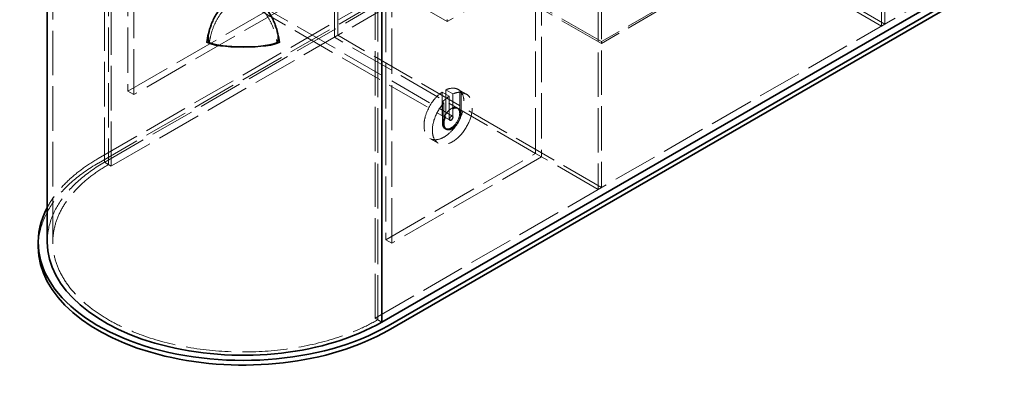
# Model space of a CAD drawing. Units: millimetres. Extents: x 3967 to 10190, y 10373 to 14892.
# Drawn here: x 7938 to 10028, y 11392 to 12145 of the extents above; entities that cross this region are included whole.
import ezdxf

# ---------------------------------------------------------------- set-up
doc = ezdxf.new("R2010")
doc.units = ezdxf.units.MM
doc.header["$LTSCALE"] = 44
doc.linetypes.add('DASHED', pattern=[0.2068, 0.1655, -0.0413])
doc.layers.add('Hidden (ISO)', color=1, linetype='DASHED', lineweight=18, true_color=0xff0000)
doc.layers.add('Visible (ISO)', color=7, linetype='Continuous', lineweight=35)

msp = doc.modelspace()

# ---------------------------------------------------------------- linework, layer by layer
at = {"layer": 'Hidden (ISO)', "ltscale": 12.989722}
for p, q in [((9774.3, 12135.6), (9774.3, 13254.2)), ((8613.3, 12111.9), (8613.3, 13230.5)), ((8606.2, 12107.8), (8606.2, 13226.4)), ((8118.3, 11842.5), (8118.3, 12961.1)), ((8118.3, 11842.5), (8118.3, 12961.1)), ((8126.8, 12956.2), (8126.8, 11837.6)), ((8132.4, 11834.3), (8132.4, 12952.9)), ((9166.2, 12903.1), (9166.2, 11784.5)), ((9173.3, 12907.2), (9173.3, 11788.6)), ((8008.4, 11672.6), (8008.4, 12791.2)), ((8692.5, 11511), (8692.5, 12629.6)), ((8698.1, 11507.7), (8698.1, 12626.3))]:
    msp.add_line(p, q, dxfattribs=at)
at = {"layer": 'Hidden (ISO)', "ltscale": 13.018896}
msp.add_line((9767.3, 12131.5), (9767.3, 12988.8), dxfattribs=at)
at = {"layer": 'Hidden (ISO)', "ltscale": 13.187973}
for p, q in [((8167.8, 12728.4), (8167.8, 11993.5)), ((8180.5, 11986.2), (8180.5, 12721)), ((9033.3, 11861.2), (9033.3, 12596.1)), ((9046, 12588.7), (9046, 11853.9)), ((8715.1, 12412.4), (8715.1, 11677.5)), ((8727.8, 11670.2), (8727.8, 12405)), ((8167.8, 11993.5), (8486, 12177.2)), ((8498.7, 12169.9), (8180.5, 11986.2)), ((8715.1, 11677.5), (9033.3, 11861.2)), ((9046, 11853.9), (8727.8, 11670.2))]:
    msp.add_line(p, q, dxfattribs=at)
at = {"layer": 'Hidden (ISO)', "ltscale": 12.964988}
for p, q in [((8104.9, 11850.2), (9413, 12605.5)), ((9413, 12595.7), (8104.9, 11840.4)), ((9426.4, 12597.7), (8118.3, 11842.5)), ((9440.6, 12589.5), (8132.4, 11834.3)), ((10000.6, 12266.2), (8692.5, 11511))]:
    msp.add_line(p, q, dxfattribs=at)
at = {"layer": 'Hidden (ISO)', "ltscale": 12.765958}
for p, q in [((9214.3, 12458.9), (9774.3, 12135.6)), ((9207.2, 12454.8), (9767.3, 12131.5)), ((9173.3, 11788.6), (8613.3, 12111.9))]:
    msp.add_line(p, q, dxfattribs=at)
at = {"layer": 'Hidden (ISO)', "ltscale": 12.725237}
for p, q in [((8321.6, 12237.8), (8851.9, 11931.6)), ((8326.6, 12246.5), (8856.9, 11940.3))]:
    msp.add_line(p, q, dxfattribs=at)
at = {"layer": 'Hidden (ISO)', "ltscale": 13.862024}
msp.add_line((8845.5, 12141.1), (8693.5, 12228.9), dxfattribs=at)
at = {"layer": 'Hidden (ISO)', "ltscale": 14.059096}
msp.add_line((8968.9, 12212.3), (8845.5, 12141.1), dxfattribs=at)
at = {"layer": 'Hidden (ISO)', "ltscale": 13.286359}
for p, q in [((9172.9, 12098.6), (8968.9, 12216.4)), ((9172.9, 12094.5), (8968.9, 12212.3))]:
    msp.add_line(p, q, dxfattribs=at)
at = {"layer": 'Hidden (ISO)', "ltscale": 12.150531}
for p, q in [((9306.2, 12175.5), (9172.9, 12098.6)), ((9306.2, 12171.5), (9172.9, 12094.5))]:
    msp.add_line(p, q, dxfattribs=at)
at = {"layer": 'Hidden (ISO)', "ltscale": 0.634492}
for p, q in [((8845.5, 12141.1), (8845.5, 12145.2)), ((9172.9, 12094.5), (9172.9, 12098.6))]:
    msp.add_line(p, q, dxfattribs=at)
at = {"layer": 'Hidden (ISO)', "ltscale": 1.269084}
for p, q in [((9767.3, 12131.5), (9774.3, 12135.6)), ((8613.3, 12111.9), (8606.2, 12107.8)), ((9173.3, 11788.6), (9166.2, 11784.5))]:
    msp.add_line(p, q, dxfattribs=at)
at = {"layer": 'Hidden (ISO)', "ltscale": 2.819799}
for p, q in [((8338.7, 12115.1), (8338.7, 12097)), ((8486.2, 12097), (8486.2, 12115.1))]:
    msp.add_line(p, q, dxfattribs=at)
at = {"layer": 'Hidden (ISO)', "ltscale": 12.980872}
msp.add_line((9033.3, 11861.2), (8606.2, 12107.8), dxfattribs=at)
at = {"layer": 'Hidden (ISO)', "ltscale": 0.422969}
for p, q in [((8335.4, 12097), (8338.7, 12097)), ((8486.2, 12097), (8489.5, 12097))]:
    msp.add_line(p, q, dxfattribs=at)
at = {"layer": 'Hidden (ISO)', "ltscale": 2.284431}
for p, q in [((8167.8, 11993.5), (8180.5, 11986.2)), ((9033.3, 11861.2), (9046, 11853.9)), ((8715.1, 11677.5), (8727.8, 11670.2))]:
    msp.add_line(p, q, dxfattribs=at)
at = {"layer": 'Hidden (ISO)', "ltscale": 7.582941}
for p, q in [((8834.9, 11991.5), (8834.9, 11942.7)), ((8842.7, 11947.2), (8842.7, 11996)), ((8849.8, 11934.1), (8849.8, 11982.9)), ((8857.6, 11987.4), (8857.6, 11938.6))]:
    msp.add_line(p, q, dxfattribs=at)
at = {"layer": 'Hidden (ISO)', "ltscale": 2.665186}
for p, q in [((8849.8, 11982.9), (8834.9, 11991.5)), ((8842.7, 11996), (8857.6, 11987.4)), ((8850.9, 11931.6), (8836.1, 11940.2))]:
    msp.add_line(p, q, dxfattribs=at)
at = {"layer": 'Hidden (ISO)', "ltscale": 3.172859}
for p, q in [((8868.8, 11996.9), (8886.5, 11986.7)), ((8808.8, 11893), (8826.5, 11882.8))]:
    msp.add_line(p, q, dxfattribs=at)
at = {"layer": 'Hidden (ISO)', "ltscale": 0.507573}
for p, q in [((8872.1, 11991.1), (8874.9, 11989.5)), ((8838.1, 11968.3), (8835.3, 11969.9)), ((8843.5, 11912.2), (8840.7, 11913.8))]:
    msp.add_line(p, q, dxfattribs=at)
at = {"layer": 'Hidden (ISO)', "ltscale": 6.862887}
for p, q in [((8872.1, 11991.1), (8872.1, 11947)), ((8874.9, 11989.5), (8874.9, 11945.3)), ((8835.3, 11925.7), (8835.3, 11969.9)), ((8838.1, 11924.1), (8838.1, 11968.3))]:
    msp.add_line(p, q, dxfattribs=at)
at = {"layer": 'Hidden (ISO)', "ltscale": 0.380655}
for p, q in [((8866.9, 11957.6), (8869, 11956.4)), ((8841.9, 11914.3), (8844, 11913.1))]:
    msp.add_line(p, q, dxfattribs=at)
at = {"layer": 'Hidden (ISO)', "ltscale": 13.700838}
msp.add_line((9166.2, 11784.5), (9046, 11853.9), dxfattribs=at)
at = {"layer": 'Hidden (ISO)', "ltscale": 1.52292}
for p, q in [((8118.3, 11842.5), (8126.8, 11837.6)), ((8706.6, 11502.8), (8698.1, 11507.7))]:
    msp.add_line(p, q, dxfattribs=at)
at = {"layer": 'Hidden (ISO)', "ltscale": 2.538267}
for p, q in [((8118.3, 11842.5), (8132.4, 11834.3)), ((8692.5, 11511), (8706.6, 11502.8))]:
    msp.add_line(p, q, dxfattribs=at)
at = {"layer": 'Hidden (ISO)', "ltscale": 0.242853}
for start_param, end_param in [(1.392636, 1.397221), (1.744371, 1.748957)]:
    msp.add_ellipse((8412.4, 12174.3), major_axis=(-416, 0), ratio=0.18895, start_param=start_param, end_param=end_param, dxfattribs=at)
at = {"layer": 'Hidden (ISO)', "ltscale": 12.350184}
msp.add_ellipse((8412.4, 12100.7), major_axis=(-75.1, 0), ratio=0.170629, start_param=0.295488, end_param=2.846105, dxfattribs=at)
at = {"layer": 'Hidden (ISO)', "ltscale": 13.10895}
msp.add_ellipse((8838.8, 11944.9), major_axis=(30, 52), ratio=0.57735, start_param=0.877194, end_param=6.976788, dxfattribs=at)
at = {"layer": 'Hidden (ISO)', "ltscale": 13.024199}
msp.add_ellipse((8856.5, 11934.7), major_axis=(30, 52), ratio=0.57735, start_param=1.233586, end_param=6.620395, dxfattribs=at)
at = {"layer": 'Hidden (ISO)', "ltscale": 2.713866}
for start_param, end_param in [(0.877194, 1.233586), (0.33721, 0.693603)]:
    msp.add_ellipse((8853.7, 11936.3), major_axis=(30, 52), ratio=0.57735, start_param=start_param, end_param=end_param, dxfattribs=at)
at = {"layer": 'Hidden (ISO)', "ltscale": 12.659545}
for centre, major_axis in [((8854.4, 11935.9), (-12.5, -21.7)), ((8856.5, 11934.7), (12.5, 21.7))]:
    msp.add_ellipse(centre, major_axis=major_axis, ratio=0.57735, dxfattribs=at)
at = {"layer": 'Hidden (ISO)', "ltscale": 2.192892}
for centre in [(8838.8, 11944.9), (8853.7, 11936.3)]:
    msp.add_ellipse(centre, major_axis=(-2.75, -4.76), ratio=0.57735, start_param=5.497787, end_param=8.63938, dxfattribs=at)
at = {"layer": 'Hidden (ISO)', "ltscale": 13.165927}
for centre, major_axis, end_param in [((8853.7, 11936.3), (-13, -22.5), 8.63938), ((8856.5, 11934.7), (-13, -22.5), 8.63938), ((8412.4, 11672.6), (-416, 0), 6.283185)]:
    msp.add_ellipse(centre, major_axis=major_axis, ratio=0.57735, start_param=5.497787, end_param=end_param, dxfattribs=at)
at = {"layer": 'Hidden (ISO)', "ltscale": 3.987158}
msp.add_ellipse((8854.4, 11935.9), major_axis=(2.5, 4.33), ratio=0.57735, dxfattribs=at)
at = {"layer": 'Hidden (ISO)', "ltscale": 13.198596}
msp.add_ellipse((8412.4, 11672.6), major_axis=(-404, 0), ratio=0.57735, start_param=5.497787, end_param=8.63938, dxfattribs=at)
at = {"layer": 'Hidden (ISO)', "ltscale": 13.767255}
msp.add_ellipse((8412.4, 11662.8), major_axis=(-435, 0), ratio=0.57735, start_param=5.497787, end_param=6.283185, dxfattribs=at)
at = {"layer": 'Hidden (ISO)', "ltscale": 13.707706}
msp.add_ellipse((8412.4, 11672.6), major_axis=(-435, 0), ratio=0.57735, start_param=5.497787, end_param=5.986538, dxfattribs=at)
at = {"layer": 'Hidden (ISO)', "ltscale": 13.117271}
msp.add_open_spline([(8340.6, 12096.9), (8341.3, 12100.8), (8342.1, 12104.8), (8344.7, 12115.8), (8346.8, 12122.9), (8352.1, 12136.6), (8355.3, 12143.2), (8362.9, 12155.6), (8367.4, 12161.4), (8375, 12168.7), (8377.7, 12171), (8383.6, 12175.2), (8386.8, 12177.1), (8393.7, 12180.3), (8397.3, 12181.6), (8404.8, 12183.3), (8408.6, 12183.8), (8416.3, 12183.8), (8420.1, 12183.3), (8427.6, 12181.6), (8431.2, 12180.3), (8438.1, 12177.1), (8441.3, 12175.2), (8447.2, 12171), (8449.9, 12168.7), (8457.5, 12161.4), (8461.9, 12155.6), (8469.6, 12143.2), (8472.8, 12136.6), (8478.1, 12122.9), (8480.2, 12115.8), (8482.8, 12104.8), (8483.6, 12100.8), (8484.3, 12096.9)], degree=3, knots=[1.106177, 1.106177, 1.106177, 1.106177, 2.532389, 2.532389, 5.064779, 5.064779, 7.597168, 7.597168, 10.129557, 10.129557, 11.277691, 11.277691, 12.425824, 12.425824, 13.573957, 13.573957, 14.72209, 14.72209, 15.870224, 15.870224, 17.018357, 17.018357, 18.16649, 18.16649, 19.314624, 19.314624, 21.847013, 21.847013, 24.379402, 24.379402, 26.911792, 26.911792, 28.338003, 28.338003, 28.338003, 28.338003], dxfattribs=at)
at = {"layer": 'Visible (ISO)'}
for p, q in [((8706.6, 11502.8), (8706.6, 12606.2)), ((8706.6, 11502.8), (8706.6, 12606.2)), ((7996.4, 11672.6), (7996.4, 12292.8)), ((10014.7, 12258), (8706.6, 11502.8)), ((10028.2, 12250.3), (8720, 11495)), ((8720, 11485.2), (10028.2, 12240.5)), ((7977.4, 11662.8), (7977.4, 11672.6))]:
    msp.add_line(p, q, dxfattribs=at)
for centre, major_axis, ratio, start_param, end_param in [((8412.4, 12056.1), (0, -152.1), 0.526011, 4.31389, 4.440294), ((8412.4, 12056.1), (0, -152.1), 0.526011, 1.842891, 1.969296), ((8412.4, 12100.7), (80, 0), 0.170629, 3.413688, 6.01109), ((8412.4, 11672.6), (-435, 0), 0.57735, 5.986538, 8.63938), ((8412.4, 11672.6), (-416, 0), 0.57735, 0, 2.356194), ((8412.4, 11662.8), (-435, 0), 0.57735, 0, 2.356194)]:
    msp.add_ellipse(centre, major_axis=major_axis, ratio=ratio, start_param=start_param, end_param=end_param, dxfattribs=at)
msp.add_open_spline([(8486.2, 12115.1), (8484.6, 12121.5), (8482.7, 12127.8), (8477.7, 12141.4), (8474.3, 12148.7), (8468.1, 12158.9), (8465.9, 12162.2), (8461.1, 12168.4), (8458.5, 12171.4), (8453, 12176.7), (8450.2, 12179.2), (8443.8, 12183.8), (8440.3, 12185.9), (8432.9, 12189.3), (8428.9, 12190.7), (8420.8, 12192.6), (8416.6, 12193.1), (8408.3, 12193.1), (8404.1, 12192.6), (8396, 12190.7), (8392, 12189.3), (8384.6, 12185.9), (8381.1, 12183.8), (8374.7, 12179.2), (8371.8, 12176.7), (8366.4, 12171.4), (8363.8, 12168.4), (8359, 12162.2), (8356.7, 12158.9), (8350.6, 12148.7), (8347.2, 12141.4), (8342.1, 12127.8), (8340.3, 12121.5), (8338.7, 12115.1)], degree=3, knots=[3.268786, 3.268786, 3.268786, 3.268786, 5.541856, 5.541856, 8.312784, 8.312784, 9.698248, 9.698248, 11.083712, 11.083712, 12.334119, 12.334119, 13.584526, 13.584526, 14.834932, 14.834932, 16.085339, 16.085339, 17.335746, 17.335746, 18.586153, 18.586153, 19.83656, 19.83656, 21.086967, 21.086967, 22.472431, 22.472431, 23.857895, 23.857895, 26.628823, 26.628823, 28.901893, 28.901893, 28.901893, 28.901893], dxfattribs=at)

doc.saveas('drawing.dxf')
